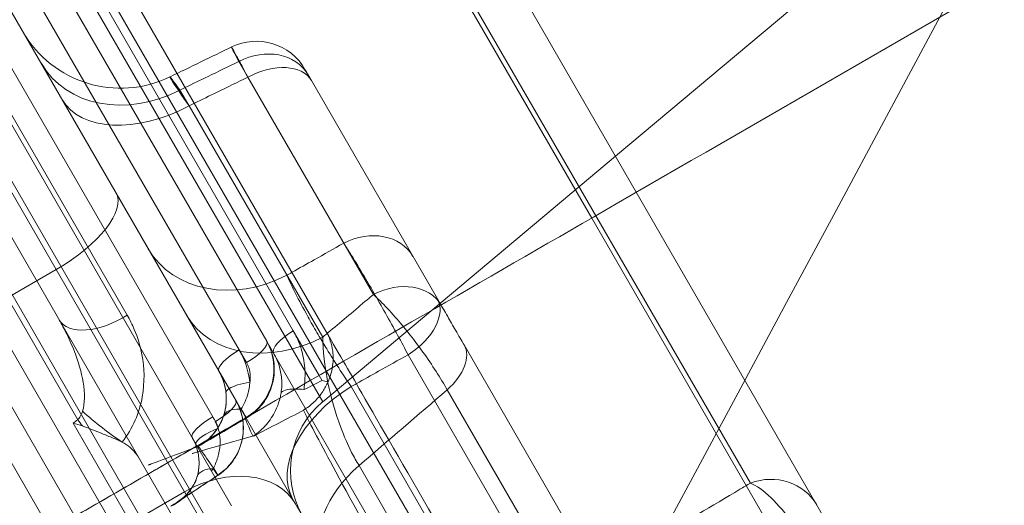
# Model space of a CAD drawing. Units: millimetres. Extents: x 82501 to 99501, y 25220 to 38720.
# Drawn here: x 88166 to 88253, y 28583 to 28627 of the extents above; entities that cross this region are included whole.
import ezdxf

# ---------------------------------------------------------------- set-up
doc = ezdxf.new("R2010")
doc.units = ezdxf.units.MM

msp = doc.modelspace()

# ---------------------------------------------------------------- linework, layer by layer
at = {"color": 0, "linetype": 'Continuous', "lineweight": 0}
for p, q in [((88216.358, 28608.978), (88058.269, 28882.796)), ((88064.712, 28880.765), (88220.311, 28611.26)), ((88078.931, 28847.874), (88230.437, 28585.458)), ((88039.12, 28835.963), (88175.145, 28600.36)), ((88206.418, 28571.849), (88057.458, 28829.856)), ((88071.022, 28803.057), (88192.489, 28592.67)), ((88085.151, 28785.363), (88192.779, 28598.946)), ((88189.883, 28598.962), (88084.691, 28781.161)), ((88093.813, 28760.36), (88187.53, 28598.038)), ((88185.085, 28597.274), (88093.119, 28756.563)), ((88101.65, 28736.786), (88184.8, 28592.767)), ((88182.739, 28591.336), (88100.802, 28733.255)), ((88109.002, 28714.053), (88184.404, 28583.452)), ((88182.561, 28581.644), (88108.044, 28710.712)), ((88116.038, 28691.866), (88186.298, 28570.171)), ((88184.454, 28568.365), (88114.997, 28688.669)), ((88122.855, 28670.058), (88190.515, 28552.868)), ((88188.68, 28551.047), (88121.749, 28666.974)), ((88259.991, 28649.311), (88218.461, 28614.463)), ((88129.745, 28648.125), (88197.142, 28531.39)), ((88143.556, 28648.203), (88168.844, 28604.402)), ((88185.044, 28622.867), (88185.847, 28621.476)), ((88196.984, 28602.187), (88185.847, 28621.476)), ((88191.494, 28621.172), (88202.999, 28601.245)), ((88180.636, 28618.931), (88179.827, 28620.332)), ((88180.636, 28618.931), (88192.49, 28598.401)), ((88218.461, 28614.463), (88192.489, 28592.67)), ((88220.311, 28611.26), (88251.446, 28557.331)), ((88249.85, 28550.969), (88216.358, 28608.978)), ((88168.844, 28604.402), (87959.266, 28483.402)), ((88170.762, 28591.081), (88162.667, 28605.102)), ((88168.844, 28604.402), (88180.231, 28584.681)), ((88192.165, 28595.01), (88189.883, 28598.962)), ((88185.734, 28596.148), (88185.085, 28597.274)), ((88205.038, 28597.714), (88218.395, 28574.578)), ((88188.141, 28596.98), (88197.238, 28581.223)), ((88200.065, 28596.849), (88216.461, 28568.451)), ((88192.413, 28594.58), (88192.165, 28595.01)), ((88212.265, 28564.148), (88195.017, 28594.023)), ((88216.893, 28570.599), (88203.536, 28593.735)), ((88184.8, 28592.767), (88194.5, 28575.965)), ((88182.971, 28590.935), (88182.739, 28591.336)), ((88170.356, 28590.783), (88181.805, 28570.955)), ((88195.715, 28587.021), (88209.488, 28563.164)), ((87970.652, 28463.681), (88180.231, 28584.681)), ((88180.231, 28584.681), (88184.866, 28576.652))]:
    msp.add_line(p, q, dxfattribs=at)
for centre, radius, start, end in [((88174.564, 28630.497), 10, 210, 295.91463), ((88186.591, 28619.664), 5, 30, 115.91772), ((88183.17, 28595.59), 5, 300, 30), ((88197.631, 28586.542), 8, 130, 210)]:
    msp.add_arc(centre, radius, start, end, dxfattribs=at)
for centre, major_axis, ratio, start_param, end_param in [((88562.002, 28295.701), (-215, 372.391), 0.5, 0, 3.141593), ((88545.691, 28285.277), (215, -372.391), 0.5, 3.141593, 6.3134), ((72478.671, 62222.011), (58021.914, 28725.742), 0.572742, 4.699449, 4.699543), ((88186.862, 28619.194), (4.33, 2.5), 0.819152, 0, 1.518436), ((88176.191, 28627.678), (-8.66, -5), 0.819152, 0, 1.518436), ((88187.164, 28618.672), (4.33, 2.5), 0.618037, 0, 1.518436), ((88178.011, 28624.526), (-8.66, -5), 0.616613, 0, 1.518436), ((88167.22, 28607.216), (6.928, 4), 0.406058, 4.712389, 6.283185), ((88196.173, 28603.069), (4.33, 2.5), 0.819152, 0, 1.518436), ((88185.674, 28611.253), (-8.66, -5), 0.819152, 0, 1.518436), ((88198.669, 28598.745), (4.33, 2.5), 0.765734, 0, 1.518436), ((88198.314, 28599.359), (4.33, 2.5), 0.610622, 4.764749, 6.283185), ((88173.449, 28602.427), (-4.33, -2.5), 0.529621, 0, 1.658063), ((88189.077, 28605.358), (-8.66, -5), 0.774132, 0, 1.518436), ((88190.306, 28598.23), (-2.165, -1.25), 0.338, 4.712389, 6.283185), ((88185.45, 28596.641), (-2.165, -1.25), 0.292263, 4.712389, 6.283185), ((88185.365, 28596.788), (2.165, 1.25), 0.295595, 4.712389, 6.283185), ((88200.707, 28595.214), (4.33, 2.5), 0.573576, 5.061455, 6.283185), ((88186.396, 28593.748), (-2.485, -0.272), 0.276465, 5.782155, 6.294105), ((88186.396, 28593.748), (-2.485, -0.272), 0.276465, 4.833483, 5.782155), ((88198.513, 28589.016), (-8.66, -5), 0.609308, 4.764749, 6.283185), ((88191.253, 28592.998), (-2.464, 0.42), 0.278548, 5.257832, 6.236646), ((88191.253, 28592.998), (-2.464, 0.42), 0.278548, 4.93945, 5.257832), ((88158.541, 28723.618), (-330.195, -306.05), 0.281652, 1.424586, 1.447674), ((88182.634, 28591.517), (2.165, 1.25), 0.269126, 4.712389, 6.283185), ((88186.068, 28590.639), (-2.372, 0.789), 0.479485, 5.26265, 6.303761), ((88172.881, 28591.366), (-3.88, 3.154), 0.149426, 1.242485, 2.173431), ((88183.074, 28590.755), (-2.165, -1.25), 0.268073, 4.712389, 6.283185), ((88186.068, 28590.639), (-2.372, 0.789), 0.479485, 5.211477, 5.26265), ((88184.461, 28593.392), (1.266, -2.155), 0.002417, 5.403547, 6.283185), ((88976.91, 27247.075), (-1417.314, -818.311), 0.953032, 4.720383, 4.720615), ((88184.461, 28593.392), (1.266, -2.155), 0.002417, 0, 0.012891), ((88171.409, 28589.96), (-2.958, 4.031), 0.02925, 4.833786, 4.972586), ((88183.556, 28589.747), (-2.334, -0.896), 0.267506, 4.754686, 6.10633), ((88976.91, 27247.075), (-1417.314, -818.311), 0.953032, 4.720615, 4.723362), ((88183.556, 28589.747), (-2.334, -0.896), 0.267506, 6.10633, 6.301639), ((88183.161, 28579.606), (6.928, 4), 0.732568, 0, 1.570796), ((88201.371, 28584.064), (-8.66, -5), 0.573576, 5.061455, 6.283185), ((89094.619, 27220.668), (-1482.678, -862.931), 0.956828, 4.771394, 4.77374), ((88183.719, 28585.247), (-2.381, 0.764), 0.539604, 5.405229, 6.379458), ((88183.719, 28585.247), (-2.381, 0.764), 0.539604, 5.287658, 5.405229), ((88181.82, 28588.233), (1.377, -2.087), 0.017066, 5.498628, 6.283185), ((89094.619, 27220.668), (-1482.678, -862.931), 0.956828, 4.771217, 4.771394), ((88181.82, 28588.233), (1.377, -2.087), 0.017066, 0, 0.103074), ((88231.995, 28581.022), (4.33, 2.5), 0.938351, 0, 1.396263)]:
    msp.add_ellipse(centre, major_axis=major_axis, ratio=ratio, start_param=start_param, end_param=end_param, dxfattribs=at)
for points, knots in [([(88363.881, 28843.975), (88082.941, 28321.005), (88083.161, 28320.72), (88083.381, 28320.435), (88083.601, 28320.15), (88083.82, 28319.864), (88084.04, 28319.578)], [-0.04572653, -0.04572653, -0.04572653, -0.04572653, 0, 0, 0, 0.04572653, 0.04572653, 0.04572653, 0.04572653]), ([(88186.279, 28591.612), (88197.02, 28597.813), (88207.77, 28604.02), (88246.891, 28626.606), (88275.314, 28643.016), (88314.004, 28665.354), (88324.219, 28671.252), (88334.442, 28677.154)], [350.093721, 350.093721, 350.093721, 350.093721, 393.375628, 393.375628, 507.479674, 507.479674, 548.371268, 548.371268, 548.371268, 548.371268]), ([(88185.044, 28622.867), (88184.675, 28623.594), (88184.452, 28624.043), (88184.376, 28624.228), (88184.487, 28624.033), (88184.886, 28623.293), (88185.09, 28622.911), (88185.493, 28622.149), (88185.664, 28621.824), (88185.847, 28621.476)], [0, 0, 0, 0, 0.1602227, 0.1602227, 0.3046488, 0.3046488, 0.3949151, 0.3949151, 0.4513316, 0.4513316, 0.4513316, 0.4513316]), ([(88179.827, 28620.332), (88179.985, 28620.409), (88180.142, 28620.485), (88180.976, 28620.89), (88181.652, 28621.219), (88183.233, 28621.987), (88184.139, 28622.427), (88185.044, 28622.867)], [1.7522261, 1.7522261, 1.7522261, 1.7522261, 1.8046858, 1.8046858, 2.0302716, 2.0302716, 2.332235, 2.332235, 2.332235, 2.332235]), ([(88190.921, 28622.164), (88190.922, 28622.164), (88190.964, 28622.09), (88191.108, 28621.841), (88191.189, 28621.701), (88191.351, 28621.42), (88191.42, 28621.3), (88191.494, 28621.172)], [0.1820062, 0.1820062, 0.1820062, 0.1820062, 0.3046488, 0.3046488, 0.3949151, 0.3949151, 0.4513316, 0.4513316, 0.4513316, 0.4513316]), ([(88180.636, 28618.931), (88179.996, 28619.865), (88179.494, 28620.607), (88178.954, 28621.436), (88178.873, 28621.58), (88179.042, 28621.387), (88179.177, 28621.213), (88179.504, 28620.774), (88179.655, 28620.568), (88179.827, 28620.332)], [-2.711188, -2.711188, -2.711188, -2.711188, -1.748716, -1.748716, -0.881136, -0.881136, -0.338898, -0.338898, 0, 0, 0, 0]), ([(88180.636, 28618.931), (88180.794, 28619.008), (88180.951, 28619.085), (88181.783, 28619.491), (88182.459, 28619.821), (88184.039, 28620.593), (88184.943, 28621.034), (88185.847, 28621.476)], [1.7522261, 1.7522261, 1.7522261, 1.7522261, 1.8046858, 1.8046858, 2.0302716, 2.0302716, 2.332235, 2.332235, 2.332235, 2.332235]), ([(87944.553, 28381.089), (87947.473, 28382.694), (87950.393, 28384.3), (87962.072, 28390.721), (87970.83, 28395.539), (88005.862, 28414.815), (88032.129, 28429.284), (88125.506, 28480.802), (88195.494, 28519.607), (88263.782, 28557.58), (88269.71, 28560.878), (88280.367, 28566.808), (88285.123, 28569.455), (88294.523, 28574.687), (88299.168, 28577.274), (88308.337, 28582.38), (88312.885, 28584.915), (88324.689, 28591.498), (88331.927, 28595.539), (88345.832, 28603.312), (88352.499, 28607.044), (88359.164, 28610.778)], [0, 0, 0, 0, 10, 10, 40.000001, 40.000001, 130.000021, 130.000021, 360.052467, 360.052467, 382.178817, 382.178817, 400.347708, 400.347708, 418.512766, 418.512766, 436.673982, 436.673982, 465.497378, 465.497378, 492.075121, 492.075121, 492.075121, 492.075121]), ([(88189.311, 28603.907), (88189.463, 28603.992), (88189.615, 28604.078), (88190.422, 28604.531), (88191.077, 28604.899), (88192.606, 28605.759), (88193.48, 28606.25), (88194.354, 28606.742)], [1.7558559, 1.7558559, 1.7558559, 1.7558559, 1.808356, 1.808356, 2.0344004, 2.0344004, 2.3360214, 2.3360214, 2.3360214, 2.3360214]), ([(88200.065, 28596.849), (88199.508, 28597.918), (88198.804, 28599.212), (88197.38, 28601.744), (88196.678, 28602.956), (88195.633, 28604.707), (88195.259, 28605.32), (88194.715, 28606.186), (88194.524, 28606.485), (88194.354, 28606.742)], [0, 0, 0, 0, 0.1710913, 0.1710913, 0.3253144, 0.3253144, 0.4217038, 0.4217038, 0.4819472, 0.4819472, 0.4819472, 0.4819472]), ([(88189.311, 28603.907), (88189.481, 28603.51), (88189.704, 28603.034), (88190.267, 28601.906), (88190.619, 28601.238), (88191.255, 28600.084), (88191.512, 28599.629), (88191.91, 28598.94), (88192.045, 28598.709), (88192.401, 28598.105), (88192.624, 28597.733), (88193.205, 28596.782), (88193.562, 28596.214), (88194.296, 28595.079), (88194.671, 28594.52), (88195.017, 28594.023)], [-2.888706, -2.888706, -2.888706, -2.888706, -2.383182, -2.383182, -1.805441, -1.805441, -1.444353, -1.444353, -1.263809, -1.263809, -0.974938, -0.974938, -0.512745, -0.512745, 0, 0, 0, 0]), ([(88192.49, 28598.401), (88192.712, 28598.588), (88192.934, 28598.774), (88194.253, 28599.883), (88195.35, 28600.806), (88196.625, 28601.884), (88196.804, 28602.035), (88196.984, 28602.187)], [1.50051513, 1.50051513, 1.50051513, 1.50051513, 1.50246985, 1.50246985, 1.51211293, 1.51211293, 1.51369324, 1.51369324, 1.51369324, 1.51369324]), ([(88196.984, 28602.187), (88197.222, 28601.975), (88197.477, 28601.732), (88198.172, 28601.031), (88198.628, 28600.536), (88199.851, 28599.119), (88200.643, 28598.113), (88202.208, 28595.934), (88202.966, 28594.755), (88203.536, 28593.735)], [0, 0, 0, 0, 0.0563527, 0.0563527, 0.1465171, 0.1465171, 0.2907801, 0.2907801, 0.4508219, 0.4508219, 0.4508219, 0.4508219]), ([(88202.999, 28601.245), (88203.059, 28601.14), (88203.126, 28601.024), (88203.314, 28600.699), (88203.443, 28600.476), (88203.8, 28599.857), (88204.044, 28599.435), (88204.554, 28598.551), (88204.819, 28598.092), (88205.038, 28597.714)], [0, 0, 0, 0, 0.0563527, 0.0563527, 0.1465171, 0.1465171, 0.2907801, 0.2907801, 0.4508219, 0.4508219, 0.4508219, 0.4508219]), ([(88169.119, 28599.927), (88169.317, 28599.584), (88169.507, 28599.232), (88169.973, 28598.308), (88170.233, 28597.727), (88170.817, 28596.222), (88171.09, 28595.293), (88171.4, 28593.438), (88171.404, 28592.521), (88171.184, 28591.834)], [0, 0, 0, 0, 0.162878, 0.162878, 0.423482, 0.423482, 0.840448, 0.840448, 1.30302, 1.30302, 1.30302, 1.30302]), ([(88175.145, 28600.36), (88175.382, 28599.951), (88175.594, 28599.525), (88176.075, 28598.38), (88176.301, 28597.64), (88176.68, 28595.668), (88176.711, 28594.396), (88176.23, 28591.711), (88175.647, 28590.294), (88174.692, 28589.1)], [0, 0, 0, 0, 0.162878, 0.162878, 0.423482, 0.423482, 0.840448, 0.840448, 1.30302, 1.30302, 1.30302, 1.30302]), ([(88190.883, 28594.27), (88190.933, 28594.742), (88190.939, 28595.217), (88190.856, 28596.261), (88190.748, 28596.823), (88190.473, 28597.712), (88190.343, 28598.047), (88190.098, 28598.572), (88189.994, 28598.769), (88189.883, 28598.962)], [0.053689, 0.053689, 0.053689, 0.053689, 0.2024546, 0.2024546, 0.3849489, 0.3849489, 0.4990078, 0.4990078, 0.5702946, 0.5702946, 0.5702946, 0.5702946]), ([(88195.715, 28587.021), (88195.495, 28587.369), (88195.274, 28587.759), (88194.716, 28588.855), (88194.392, 28589.603), (88193.621, 28591.672), (88193.231, 28593.041), (88192.654, 28595.833), (88192.497, 28597.231), (88192.49, 28598.401)], [-2.726678, -2.726678, -2.726678, -2.726678, -2.385844, -2.385844, -1.840508, -1.840508, -0.967971, -0.967971, 0, 0, 0, 0]), ([(88193.344, 28595.691), (88193.43, 28596.189), (88193.44, 28596.69), (88193.295, 28597.803), (88193.093, 28598.4), (88192.783, 28598.94), (88192.781, 28598.943), (88192.779, 28598.946)], [0.1807619, 0.1807619, 0.1807619, 0.1807619, 0.3338747, 0.3338747, 0.5326611, 0.5326611, 0.533701, 0.533701, 0.533701, 0.533701]), ([(88185.085, 28597.274), (88185.148, 28597.164), (88185.208, 28597.054), (88185.357, 28596.761), (88185.442, 28596.576), (88185.642, 28596.087), (88185.745, 28595.777), (88185.918, 28595.112), (88185.983, 28594.755), (88186.021, 28594.398)], [-0.3179988, -0.3179988, -0.3179988, -0.3179988, -0.2782489, -0.2782489, -0.2146492, -0.2146492, -0.1128896, -0.1128896, 0, 0, 0, 0]), ([(88185.728, 28591.236), (88186.183, 28591.504), (88186.601, 28591.849), (88187.299, 28592.641), (88187.583, 28593.092), (88187.998, 28594.056), (88188.126, 28594.562), (88188.224, 28595.595), (88188.192, 28596.111), (88187.973, 28597.112), (88187.784, 28597.598), (88187.53, 28598.038), (88187.53, 28598.038), (88187.53, 28598.038)], [0, 0, 0, 0, 0.079327, 0.079327, 0.1586885, 0.1586885, 0.2380501, 0.2380501, 0.3174116, 0.3174116, 0.3967732, 0.3967732, 0.3968077, 0.3968077, 0.3968077, 0.3968077]), ([(88185.728, 28591.236), (88186.537, 28591.712), (88187.212, 28592.427), (88188.028, 28594.008), (88188.215, 28594.842), (88188.184, 28596.179), (88188.092, 28596.686), (88187.822, 28597.472), (88187.688, 28597.764), (88187.53, 28598.038)], [0, 0, 0, 0, 0.1408667, 0.1408667, 0.2678452, 0.2678452, 0.3472067, 0.3472067, 0.3968077, 0.3968077, 0.3968077, 0.3968077]), ([(88188.796, 28593.45), (88188.867, 28593.88), (88188.882, 28594.321), (88188.81, 28595.144), (88188.734, 28595.526), (88188.544, 28596.13), (88188.455, 28596.357), (88188.287, 28596.715), (88188.216, 28596.849), (88188.141, 28596.98)], [0, 0, 0, 0, 0.2024546, 0.2024546, 0.3849489, 0.3849489, 0.4990078, 0.4990078, 0.5702946, 0.5702946, 0.5702946, 0.5702946]), ([(88195.017, 28594.023), (88195.169, 28594.109), (88195.322, 28594.194), (88196.129, 28594.646), (88196.785, 28595.013), (88198.316, 28595.87), (88199.191, 28596.36), (88200.065, 28596.849)], [1.7558559, 1.7558559, 1.7558559, 1.7558559, 1.808356, 1.808356, 2.0344004, 2.0344004, 2.3360214, 2.3360214, 2.3360214, 2.3360214]), ([(88186.021, 28594.399), (88186.058, 28594.583), (88186.075, 28594.77), (88186.063, 28595.215), (88186.017, 28595.469), (88185.881, 28595.864), (88185.814, 28596.01), (88185.734, 28596.148)], [0.2105242, 0.2105242, 0.2105242, 0.2105242, 0.2678452, 0.2678452, 0.3472067, 0.3472067, 0.3968077, 0.3968077, 0.3968077, 0.3968077]), ([(88192.962, 28594.444), (88193.127, 28594.812), (88193.25, 28595.199), (88193.332, 28595.626), (88193.338, 28595.659), (88193.344, 28595.691)], [0.049274, 0.049274, 0.049274, 0.049274, 0.1708437, 0.1708437, 0.1807619, 0.1807619, 0.1807619, 0.1807619]), ([(88202.963, 28581.306), (88202.764, 28581.651), (88202.568, 28581.991), (88199.712, 28586.937), (88197.593, 28590.608), (88195.346, 28594.5), (88194.805, 28595.438), (88194.33, 28596.259)], [-47.880952, -47.880952, -47.880952, -47.880952, -47.45017, -47.45017, -41.518899, -41.518899, -39.312301, -39.312301, -39.312301, -39.312301]), ([(88183.285, 28595.391), (88183.327, 28595.318), (88183.367, 28595.244), (88183.467, 28595.048), (88183.524, 28594.925), (88183.657, 28594.598), (88183.727, 28594.391), (88183.842, 28593.946), (88183.886, 28593.708), (88183.912, 28593.469)], [-0.3179988, -0.3179988, -0.3179988, -0.3179988, -0.2782489, -0.2782489, -0.2146492, -0.2146492, -0.1128896, -0.1128896, 0, 0, 0, 0]), ([(88183.285, 28595.391), (88183.352, 28595.275), (88183.414, 28595.155), (88183.53, 28594.911), (88183.582, 28594.787), (88183.677, 28594.533), (88183.719, 28594.404), (88183.793, 28594.143), (88183.824, 28594.011), (88183.876, 28593.745), (88183.896, 28593.611), (88183.911, 28593.477)], [-0.3179988, -0.3179988, -0.3179988, -0.3179988, -0.254399, -0.254399, -0.1907993, -0.1907993, -0.1271995, -0.1271995, -0.0635998, -0.0635998, 0, 0, 0, 0]), ([(88186.021, 28594.398), (88186.016, 28594.267), (88186.004, 28594.14), (88185.96, 28593.819), (88185.92, 28593.633), (88185.799, 28593.177), (88185.707, 28592.927), (88185.5, 28592.445), (88185.383, 28592.219), (88185.264, 28592.015)], [-0.3365251, -0.3365251, -0.3365251, -0.3365251, -0.2944594, -0.2944594, -0.2271544, -0.2271544, -0.1194664, -0.1194664, 0, 0, 0, 0]), ([(88190.776, 28591.933), (88190.779, 28591.935), (88190.782, 28591.937), (88191.124, 28592.138), (88191.443, 28592.38), (88192.018, 28592.932), (88192.277, 28593.242), (88192.685, 28593.863), (88192.837, 28594.15), (88192.962, 28594.444)], [-0.001214, -0.001214, -0.001214, -0.001214, 0, 0, 0.1431736, 0.1431736, 0.281863, 0.281863, 0.3929753, 0.3929753, 0.3929753, 0.3929753]), ([(88192.413, 28594.58), (88192.417, 28594.579), (88192.42, 28594.578), (88192.605, 28594.529), (88192.785, 28594.485), (88192.962, 28594.444)], [-0.00103085, -0.00103085, -0.00103085, -0.00103085, 0, 0, 0.05830479, 0.05830479, 0.05830479, 0.05830479]), ([(88183.912, 28593.469), (88183.921, 28593.38), (88183.929, 28593.291), (88183.941, 28593.058), (88183.942, 28592.915), (88183.929, 28592.545), (88183.905, 28592.32), (88183.823, 28591.859), (88183.762, 28591.624), (88183.688, 28591.404)], [-0.3365251, -0.3365251, -0.3365251, -0.3365251, -0.2944594, -0.2944594, -0.2271544, -0.2271544, -0.1194664, -0.1194664, 0, 0, 0, 0]), ([(88183.911, 28593.477), (88183.926, 28593.335), (88183.936, 28593.192), (88183.942, 28592.907), (88183.939, 28592.765), (88183.92, 28592.484), (88183.905, 28592.346), (88183.863, 28592.073), (88183.836, 28591.938), (88183.773, 28591.677), (88183.736, 28591.55), (88183.695, 28591.428)], [-0.3365251, -0.3365251, -0.3365251, -0.3365251, -0.26922, -0.26922, -0.201915, -0.201915, -0.13461, -0.13461, -0.067305, -0.067305, 0, 0, 0, 0]), ([(88186.339, 28589.648), (88186.762, 28589.919), (88187.153, 28590.258), (88187.807, 28591.016), (88188.083, 28591.431), (88188.444, 28592.18), (88188.564, 28592.491), (88188.674, 28592.883), (88188.692, 28592.948), (88188.708, 28593.014)], [-0.0015484, -0.0015484, -0.0015484, -0.0015484, 0.2867544, 0.2867544, 0.546633, 0.546633, 0.7090571, 0.7090571, 0.7411505, 0.7411505, 0.7411505, 0.7411505]), ([(88183.194, 28586.16), (88183.94, 28586.653), (88184.556, 28587.353), (88185.301, 28588.88), (88185.473, 28589.682), (88185.435, 28590.971), (88185.345, 28591.46), (88185.082, 28592.22), (88184.953, 28592.502), (88184.8, 28592.767)], [0, 0, 0, 0, 0.1342095, 0.1342095, 0.255187, 0.255187, 0.330798, 0.330798, 0.3780549, 0.3780549, 0.3780549, 0.3780549]), ([(88183.198, 28586.147), (88183.613, 28586.421), (88183.993, 28586.762), (88184.63, 28587.533), (88184.89, 28587.967), (88185.272, 28588.894), (88185.391, 28589.382), (88185.48, 28590.382), (88185.448, 28590.884), (88185.233, 28591.861), (88185.048, 28592.337), (88184.8, 28592.767)], [0, 0, 0, 0, 0.075611, 0.075611, 0.1512219, 0.1512219, 0.2268329, 0.2268329, 0.3024439, 0.3024439, 0.3780549, 0.3780549, 0.3780549, 0.3780549]), ([(87897.23, 28424.729), (87900.113, 28426.394), (87902.996, 28428.058), (87914.527, 28434.716), (87923.175, 28439.709), (87957.784, 28459.69), (87983.893, 28474.765), (88015.754, 28493.16), (88021.689, 28496.586), (88032.636, 28502.906), (88037.657, 28505.805), (88047.646, 28511.572), (88052.617, 28514.442), (88062.497, 28520.147), (88067.409, 28522.983), (88077.163, 28528.614), (88082.008, 28531.411), (88091.616, 28536.958), (88096.381, 28539.709), (88105.824, 28545.161), (88110.505, 28547.864), (88119.767, 28553.211), (88124.351, 28555.858), (88133.411, 28561.089), (88137.89, 28563.675), (88146.734, 28568.781), (88151.079, 28571.289), (88160.673, 28576.828), (88165.925, 28579.861), (88176.211, 28585.799), (88181.244, 28588.705), (88186.279, 28591.612)], [0, 0, 0, 0, 10, 10, 40.000011, 40.000011, 130.063358, 130.063358, 150.724971, 150.724971, 168.32819, 168.32819, 185.903405, 185.903405, 203.458895, 203.458895, 221.002948, 221.002948, 238.528048, 238.528048, 256.052724, 256.052724, 273.572104, 273.572104, 291.089496, 291.089496, 308.616053, 308.616053, 329.80592, 329.80592, 350.093721, 350.093721, 350.093721, 350.093721]), ([(87897.397, 28424.826), (87900.28, 28426.491), (87903.163, 28428.155), (87914.694, 28434.813), (87923.343, 28439.806), (87957.952, 28459.787), (87984.063, 28474.862), (88015.927, 28493.259), (88021.866, 28496.688), (88032.816, 28503.01), (88037.836, 28505.909), (88047.824, 28511.675), (88052.795, 28514.545), (88062.673, 28520.248), (88067.585, 28523.084), (88077.337, 28528.714), (88082.181, 28531.511), (88091.787, 28537.057), (88096.551, 28539.808), (88105.992, 28545.258), (88110.672, 28547.96), (88119.931, 28553.306), (88124.514, 28555.952), (88133.572, 28561.182), (88138.05, 28563.767), (88146.891, 28568.871), (88151.235, 28571.379), (88160.876, 28576.946), (88166.178, 28580.006), (88176.209, 28585.798), (88180.938, 28588.529), (88185.67, 28591.26)], [0, 0, 0, 0, 10, 10, 40.000011, 40.000011, 130.064379, 130.064379, 150.740371, 150.740371, 168.343349, 168.343349, 185.918175, 185.918175, 203.473601, 203.473601, 221.017456, 221.017456, 238.542434, 238.542434, 256.067118, 256.067118, 273.586375, 273.586375, 291.103911, 291.103911, 308.630465, 308.630465, 330.015621, 330.015621, 349.081078, 349.081078, 349.081078, 349.081078]), ([(88171.184, 28591.834), (88171.13, 28591.667), (88171.063, 28591.513), (88170.983, 28591.376), (88170.918, 28591.265), (88170.844, 28591.167), (88170.762, 28591.081)], [0, 0, 0, 0, 0.1123053, 0.1123053, 0.1123053, 0.2032017, 0.2032017, 0.2032017, 0.2032017]), ([(88181.433, 28588.705), (88181.608, 28588.803), (88181.778, 28588.913), (88182.128, 28589.169), (88182.306, 28589.319), (88182.578, 28589.584), (88182.679, 28589.691), (88182.823, 28589.859), (88182.87, 28589.917), (88182.989, 28590.069), (88183.06, 28590.167), (88183.236, 28590.429), (88183.336, 28590.6), (88183.526, 28590.977), (88183.614, 28591.186), (88183.688, 28591.404)], [-0.0015885, -0.0015885, -0.0015885, -0.0015885, 0.1154031, 0.1154031, 0.2491078, 0.2491078, 0.3326732, 0.3326732, 0.3744559, 0.3744559, 0.4413082, 0.4413082, 0.5482719, 0.5482719, 0.6669348, 0.6669348, 0.6669348, 0.6669348]), ([(88181.527, 28588.76), (88181.722, 28588.875), (88181.909, 28589.004), (88182.266, 28589.285), (88182.435, 28589.439), (88182.752, 28589.77), (88182.899, 28589.947), (88183.173, 28590.327), (88183.298, 28590.531), (88183.52, 28590.962), (88183.616, 28591.189), (88183.695, 28591.428)], [0.0125239, 0.0125239, 0.0125239, 0.0125239, 0.1434061, 0.1434061, 0.2742883, 0.2742883, 0.4051705, 0.4051705, 0.5360526, 0.5360526, 0.6669348, 0.6669348, 0.6669348, 0.6669348]), ([(88182.739, 28591.336), (88182.762, 28591.296), (88182.785, 28591.255), (88182.843, 28591.15), (88182.878, 28591.084), (88182.966, 28590.913), (88183.017, 28590.806), (88183.12, 28590.577), (88183.17, 28590.455), (88183.217, 28590.333)], [-0.1160343, -0.1160343, -0.1160343, -0.1160343, -0.1015301, -0.1015301, -0.0783232, -0.0783232, -0.0411922, -0.0411922, 0, 0, 0, 0]), ([(88200.37, 28574.322), (88200.177, 28574.666), (88199.986, 28575.004), (88197.22, 28579.929), (88195.192, 28583.598), (88192.345, 28588.885), (88191.385, 28590.713), (88190.777, 28591.932)], [-47.880952, -47.880952, -47.880952, -47.880952, -47.45017, -47.45017, -41.518899, -41.518899, -36.455036, -36.455036, -36.455036, -36.455036]), ([(88170.356, 28590.783), (88170.36, 28590.782), (88170.364, 28590.781), (88170.633, 28590.702), (88170.901, 28590.62), (88171.168, 28590.534)], [-0.00123709, -0.00123709, -0.00123709, -0.00123709, 0, 0, 0.08445996, 0.08445996, 0.08445996, 0.08445996]), ([(88171.168, 28590.534), (88171.336, 28590.481), (88171.571, 28590.386), (88172.155, 28590.151), (88172.461, 28590.029), (88173.11, 28589.773), (88173.449, 28589.64), (88174.101, 28589.372), (88174.41, 28589.238), (88174.692, 28589.1)], [0.5996481, 0.5996481, 0.5996481, 0.5996481, 0.730293, 0.730293, 0.8756894, 0.8756894, 1.0397931, 1.0397931, 1.2041839, 1.2041839, 1.2041839, 1.2041839]), ([(88183.217, 28590.333), (88183.277, 28590.146), (88183.321, 28589.955), (88183.397, 28589.468), (88183.406, 28589.176), (88183.368, 28588.469), (88183.288, 28588.084), (88183.071, 28587.359), (88182.926, 28587.028), (88182.77, 28586.74)], [0, 0, 0, 0, 0.0616775, 0.0616775, 0.1603616, 0.1603616, 0.318256, 0.318256, 0.4934202, 0.4934202, 0.4934202, 0.4934202]), ([(88183.217, 28590.333), (88183.201, 28590.395), (88183.183, 28590.456), (88183.112, 28590.662), (88183.047, 28590.802), (88182.971, 28590.935)], [0.31120599, 0.31120599, 0.31120599, 0.31120599, 0.330798, 0.330798, 0.37805486, 0.37805486, 0.37805486, 0.37805486]), ([(88180.909, 28589.505), (88180.925, 28589.479), (88180.94, 28589.452), (88180.978, 28589.382), (88181.001, 28589.338), (88181.06, 28589.224), (88181.094, 28589.153), (88181.162, 28589.001), (88181.195, 28588.921), (88181.227, 28588.839)], [-0.1160343, -0.1160343, -0.1160343, -0.1160343, -0.1015301, -0.1015301, -0.0783232, -0.0783232, -0.0411922, -0.0411922, 0, 0, 0, 0]), ([(88180.909, 28589.505), (88180.933, 28589.464), (88180.957, 28589.421), (88181.003, 28589.336), (88181.025, 28589.293), (88181.068, 28589.206), (88181.089, 28589.162), (88181.129, 28589.074), (88181.149, 28589.03), (88181.186, 28588.941), (88181.204, 28588.896), (88181.222, 28588.85)], [-0.1160343, -0.1160343, -0.1160343, -0.1160343, -0.0928275, -0.0928275, -0.0696206, -0.0696206, -0.0464137, -0.0464137, -0.0232069, -0.0232069, 0, 0, 0, 0]), ([(88176.192, 28587.677), (88175.988, 28588.029), (88175.717, 28588.365), (88175.178, 28588.822), (88174.942, 28588.978), (88174.692, 28589.1)], [1.8524596, 1.8524596, 1.8524596, 1.8524596, 1.9999046, 1.9999046, 2.0955465, 2.0955465, 2.0955465, 2.0955465]), ([(88181.222, 28588.85), (88181.296, 28588.658), (88181.357, 28588.46), (88181.452, 28588.06), (88181.485, 28587.858), (88181.524, 28587.46), (88181.53, 28587.263), (88181.515, 28586.879), (88181.495, 28586.693), (88181.432, 28586.337), (88181.389, 28586.167), (88181.339, 28586.01)], [0, 0, 0, 0, 0.098684, 0.098684, 0.1973681, 0.1973681, 0.2960521, 0.2960521, 0.3947362, 0.3947362, 0.4934202, 0.4934202, 0.4934202, 0.4934202]), ([(88181.227, 28588.839), (88181.273, 28588.717), (88181.315, 28588.592), (88181.41, 28588.264), (88181.454, 28588.058), (88181.532, 28587.523), (88181.542, 28587.193), (88181.488, 28586.524), (88181.416, 28586.186), (88181.31, 28585.883)], [0, 0, 0, 0, 0.0616775, 0.0616775, 0.1603616, 0.1603616, 0.318256, 0.318256, 0.4934202, 0.4934202, 0.4934202, 0.4934202]), ([(88181.429, 28588.708), (88181.532, 28588.608), (88181.705, 28588.384), (88182.25, 28587.607), (88182.665, 28586.982), (88183.194, 28586.16)], [-33.281888, -33.281888, -33.281888, -33.281888, -30.993458, -30.993458, -28.133006, -28.133006, -28.133006, -28.133006]), ([(88179.589, 28583.759), (88179.754, 28583.868), (88179.91, 28583.986), (88180.204, 28584.238), (88180.342, 28584.372), (88180.598, 28584.655), (88180.716, 28584.805), (88180.933, 28585.122), (88181.031, 28585.288), (88181.203, 28585.637), (88181.278, 28585.82), (88181.339, 28586.01)], [0.0840407, 0.0840407, 0.0840407, 0.0840407, 0.2004402, 0.2004402, 0.3168397, 0.3168397, 0.4332393, 0.4332393, 0.5496388, 0.5496388, 0.6660384, 0.6660384, 0.6660384, 0.6660384]), ([(88179.028, 28583.404), (88179.209, 28583.492), (88179.383, 28583.589), (88179.741, 28583.82), (88179.922, 28583.956), (88180.199, 28584.197), (88180.301, 28584.295), (88180.447, 28584.449), (88180.495, 28584.502), (88180.615, 28584.642), (88180.687, 28584.732), (88180.863, 28584.974), (88180.963, 28585.132), (88181.152, 28585.483), (88181.239, 28585.678), (88181.31, 28585.883)], [-0.0015721, -0.0015721, -0.0015721, -0.0015721, 0.1152597, 0.1152597, 0.2487818, 0.2487818, 0.3322331, 0.3322331, 0.3739588, 0.3739588, 0.4407198, 0.4407198, 0.5475375, 0.5475375, 0.6660384, 0.6660384, 0.6660384, 0.6660384]), ([(88206.418, 28571.849), (88206.993, 28572.156), (88207.568, 28572.464), (88211.254, 28574.447), (88214.362, 28576.158), (88219.012, 28578.78), (88220.561, 28579.663), (88224.582, 28581.982), (88227.051, 28583.432), (88229.822, 28585.089), (88230.129, 28585.273), (88230.437, 28585.458)], [1.34046349, 1.34046349, 1.34046349, 1.34046349, 1.34722598, 1.34722598, 1.38385423, 1.38385423, 1.40216835, 1.40216835, 1.43147095, 1.43147095, 1.43513005, 1.43513005, 1.43513005, 1.43513005]), ([(88236.16, 28578.808), (88235.946, 28579.213), (88235.714, 28579.623), (88235.084, 28580.668), (88234.673, 28581.283), (88233.585, 28582.767), (88232.907, 28583.544), (88231.587, 28584.803), (88230.958, 28585.242), (88230.437, 28585.458)], [0, 0, 0, 0, 0.0523286, 0.0523286, 0.1360543, 0.1360543, 0.2700154, 0.2700154, 0.4186286, 0.4186286, 0.4186286, 0.4186286])]:
    msp.add_open_spline(points, degree=3, knots=knots, dxfattribs=at)
for points in [[(88194.33, 28596.259), (88193.691, 28597.367), (88193.174, 28598.262), (88192.78, 28598.944)], [(88188.129, 28597), (88187.792, 28597.585), (88187.586, 28597.94), (88187.514, 28598.066)], [(88190.812, 28593.762), (88190.841, 28593.931), (88190.865, 28594.1), (88190.883, 28594.27)], [(88192.443, 28594.569), (88191.909, 28594.297), (88191.375, 28594.024), (88190.842, 28593.75)], [(88188.708, 28593.014), (88188.743, 28593.157), (88188.772, 28593.303), (88188.796, 28593.45)], [(88185.728, 28591.236), (88184.295, 28590.395), (88182.863, 28589.55), (88181.433, 28588.704)], [(88185.189, 28591.912), (88185.214, 28591.947), (88185.239, 28591.981), (88185.264, 28592.015)], [(88186.303, 28589.651), (88185.697, 28590.874), (88185.496, 28591.408), (88185.694, 28591.253)], [(88190.811, 28591.925), (88189.331, 28591.164), (88187.851, 28590.402), (88186.373, 28589.637)], [(88170.356, 28590.783), (88170.492, 28590.883), (88170.627, 28590.982), (88170.762, 28591.081)], [(88180.9, 28588.075), (88180.965, 28588.096), (88181.03, 28588.117), (88186.36, 28589.66)], [(88177.033, 28587.063), (88177.16, 28587.112), (88177.283, 28587.159), (88181.454, 28588.717)], [(88183.194, 28586.16), (88181.804, 28585.243), (88180.416, 28584.325), (88179.028, 28583.404)], [(88182.623, 28586.536), (88182.674, 28586.604), (88182.722, 28586.672), (88182.77, 28586.74)]]:
    msp.add_open_spline(points, degree=3, dxfattribs=at)

doc.saveas('drawing.dxf')
